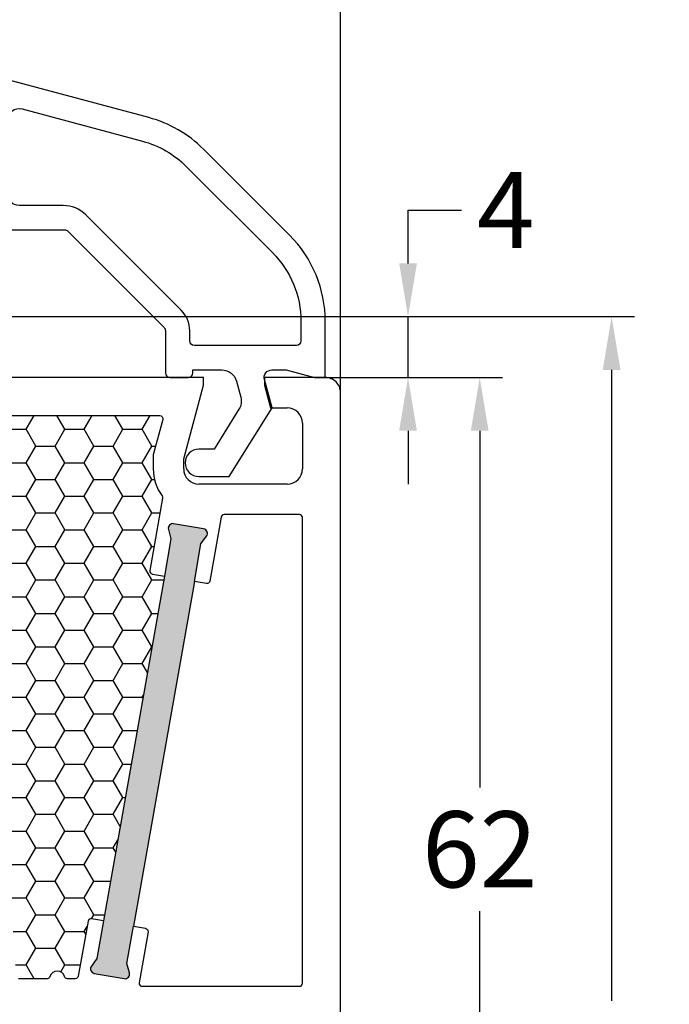
# Model space of a CAD drawing. Units: millimetres. Extents: x -5912 to -4552, y 8504 to 9020.
# Drawn here: x -5793 to -5750, y 8750 to 8815 of the extents above; entities that cross this region are included whole.
import ezdxf

# ---------------------------------------------------------------- set-up
doc = ezdxf.new("R2010")
doc.units = ezdxf.units.MM
doc.linetypes.add('AUSGEZOGEN', pattern=[0])
for name, color, linetype in [('Bemaßung', 1, 'Continuous'), ('Dichtungen', 6, 'AUSGEZOGEN'), ('Dämmschaum', 2, 'Continuous')]:
    doc.layers.add(name, color=color, linetype=linetype)
doc.styles.add('arialn', font='ARIALN.TTF')
doc.dimstyles.new('Bemaßung klein', dxfattribs={"dimtxt": 5, "dimasz": 3.5, "dimexe": 1.5, "dimexo": 0, "dimgap": 1.5, "dimtad": 0, "dimtih": 1, "dimtoh": 1, "dimdsep": 46, "dimtxsty": 'arialn', "dimcen": 0, "dimclrd": 256, "dimclre": 256, "dimclrt": 256, "dimadec": 0, "dimazin": 0, "dimtfac": 1, "dimtmove": 0, "dimatfit": 3, "dimfxl": 1, "dimtolj": 1, "dimarcsym": 0})

# ---------------------------------------------------------------- blocks, each defined once
blk = doc.blocks.new('*D130')
at = {"layer": 'Bemaßung', "lineweight": -2, "transparency": 16777216}
for p, q in [((-5772.659440028083, 8791.556813724352), (-5761.05655120564, 8791.556813724352)), ((-5762.55655120564, 8788.056813724352), (-5762.55655120564, 8764.609947191437)), ((-5762.55655120564, 8733.057350781304), (-5762.55655120564, 8756.50421731422)), ((-5774.692210039304, 8729.557350781304), (-5761.05655120564, 8729.557350781304))]:
    blk.add_line(p, q, dxfattribs=at)
at = {"layer": 'Bemaßung', "transparency": 16777216}
for points in [[(-5763.139884538973, 8788.056813724352), (-5761.973217872307, 8788.056813724352), (-5762.55655120564, 8791.556813724352)], [(-5763.139884538973, 8733.057350781304), (-5761.973217872307, 8733.057350781304), (-5762.55655120564, 8729.557350781304)]]:
    blk.add_solid(points, dxfattribs=at)
at = {"layer": 'Defpoints', "color": 0, "transparency": 16777216}
for p in [(-5772.659440028083, 8791.556813724352), (-5762.55655120564, 8791.556813724352), (-5774.692210039304, 8729.557350781304)]:
    blk.add_point(p, dxfattribs=at)
at = {"layer": 'Bemaßung', "transparency": 16777216, "insert": (-5762.556551205641, 8760.557082252826), "char_height": 5, "attachment_point": 5, "style": 'arialn'}
blk.add_mtext('\\A1;62', dxfattribs=at)
blk = doc.blocks.new('140146')
at = {"layer": 'Dichtungen'}
h = blk.add_hatch(dxfattribs=at)
h.set_pattern_fill('ANSI37', color=256, scale=10, style=0)
h.set_pattern_definition([(45, (-3449.683955057637, -1321.515544521304), (-0.8838834764831843, 0.8838834764831844), []), (135, (-3449.683955057637, -1321.515544521304), (-0.8838834764831844, -0.8838834764831843), [])])
edge = h.paths.add_edge_path()
edge.add_arc((-20.17393879545625, 14.2291931740765), 0.3716269667964866, 280.93228119452306, 355.4944853402727, ccw=False)
edge.add_arc((-20.21095021653628, 14.61999191894029), 0.7632879680969986, 188.2010510522457, 278.0955844331746, ccw=False)
edge.add_arc((-21.70346023866978, 14.20000000000073), 0.8000000000001195, 22.88538047615653, 180)
edge.add_line((-22.50346023867087, 14.20000000000073), (-22.50346023866996, 13.42502353002601))
edge.add_arc((-20.1457783507426, 14.11541669617873), 2.456686102970484, 196.3214612185094, 289.3195137321558)
edge.add_arc((-19.61689803698891, 12.36549599267528), 0.6353698576395861, 296.5381744339963, 344.9019352703543)
edge.add_line((-19.00346023867087, 12.20000000000073), (-19.00346023867087, 21.73217541427039))
edge.add_arc((-19.30346023867014, 21.73217541426857), 0.3000000000001819, 4.342517325088889e-11, 83.51367941046996)
edge.add_arc((-19.10156626404341, 24.69705108697417), 2.672082782354123, 193.1613934078229, 266.3952151129576, ccw=False)
edge.add_arc((-22.10346023866941, 24.08863170812947), 0.4000000000000909, 0, 180)
edge.add_line((-22.50346023867087, 24.08863170812947), (-22.50346023867087, 23.0033362153099))
edge.add_arc((-16.43138018327545, 25.02416608397652), 6.399524166469552, 198.4077960665281, 224.6252006612258)
edge.add_arc((-23.68077177898658, 17.74089286312847), 3.87731730365489, -0.09878911312517857, 45.97268014755798, ccw=False)
edge.add_line((-19.80346023867014, 17.73420761421221), (-19.80346023867105, 14.20000000000073))
for points in [[(-2.811912083591778, -4.499999999999545), (0, 0), (-0.5012232078015586, 1.870590477448332, -0.493145426031274), (-0.0182602946570114, 2.499999999999545), (0.9305143575438706, 2.499999999999545), (2.796539761328404, 2), (3.496539761328222, 2), (3.496539761328222, 5.686291501015148, 0.1989123673796162), (1.153394010821103, 11.34314575050689), (-4.510469374867625, 17.00700913619539, 0.1316524975874205), (-8.096771263540631, 19.07756149701572), (-19.00346023867178, 22), (-19.00346023867178, 12.19999999999982, 0.414213562373095), (-18.50346023867178, 11.69999999999982), (-13.62772430738369, 11.69999999999959, -0.1989123673795327), (-13.41559227302787, 11.61213203435591), (-7.091328204315687, 5.287867965643727, -0.1989123673796162), (-7.003460238671323, 5.075735931287909), (-7.003460238671778, 2.299999999999727, 0.414213562373095), (-6.703460238671596, 1.999999999999773), (-5.503460238671778, 2, 0.414213562373095), (-5.203460238671596, 2.299999999999727), (-5.203460238671596, 2.5), (-3.300697093794952, 2.5, -0.3394542588634028), (-2.334771267505857, 1.758819045102427), (-2.053772113641571, 0.7101159259968881, -0.20800029913146), (-2.171649843774048, -0.0786223833385975), (-3.809668376206446, -2.699999999999363), (-4.803460238671505, -2.699999999999363, 0.9999999999999999), (-4.803460238671505, -4.499999999999545)], [(-5.641840224765929, 15.87563828629709), (0.02202316092279943, 10.21177490060836, -0.1989123673796162), (1.896539761328313, 5.686291501015148), (1.896539761328313, 4.400000000000091, -0.414213562373095), (1.596539761328131, 4.099999999999909), (-5.103460238671687, 4.099999999999682, -0.414213562373095), (-5.403460238671414, 4.399999999999636), (-5.403460238671414, 5.075735931287454, 0.1989123673798006), (-5.959957354417384, 6.419238815542485), (-12.22564277936681, 12.68492424049145, 0.198912367379658), (-13.7105670198589, 13.2999999999995), (-16.60346023867169, 13.29999999999973, -0.414213562373095), (-17.40346023867187, 14.09999999999991), (-17.40346023867187, 18.87225910518237, -0.4931454260314105), (-16.39640500258929, 19.64499976621346), (-8.510881735704515, 17.53208017495308, -0.1316524975874205)]]:
    blk.add_lwpolyline(points, format="xyb", close=True)
at = {"layer": 'Dichtungen', "color": 6}
blk.add_lwpolyline([(-19.80346023867196, 14.20000000000073, -0.3373252760501048), (-20.10346023867123, 13.86431048678787, -0.4136745248920945), (-20.96643250748048, 14.51111111111095, 0.8178685868433201), (-22.50346023867087, 14.20000000000073), (-22.50346023866905, 13.42502353002601, 0.4296238399755338), (-19.33301860853453, 11.79707068878997, 0.2142160394279523), (-19.00346023867087, 12.20000000000073), (-19.00346023867087, 21.73217541427039, 0.381431362798681), (-19.26957044031542, 22.03025507068378, -0.3308821040615146), (-21.70346023866978, 24.08863170812947, 0.9999999999999999), (-22.50346023867087, 24.08863170812947), (-22.50346023867087, 23.00333621530808, 0.1148966331213172), (-20.98603125868567, 20.52871692527151, -0.2037770716043208), (-19.80346023867014, 17.73420761421221)], format="xyb", close=True, dxfattribs=at)
blk = doc.blocks.new('050083')
h = blk.add_hatch(color=3)
h.dxf.hatch_style = 1
h.paths.add_polyline_path([(-5.944619974286525, -14.04161699107897), (-5.770228789926477, -11.54770686542929), (-5.459975846867851, -10.9965779228728, 0.5507604245862243), (-5.700472316182412, -10.55014281516948), (-7.695600416701856, -10.41062986768125, 0.5507604245862986), (-7.995888149225682, -10.81924966020072), (-7.765356890446128, -11.40819391794059), (-7.939748074806175, -13.90210404359073), (-9.753416392155486, -39.83876935034618), (-9.92780757651667, -42.3326794759962), (-10.23806051957515, -42.88380841855187, 0.5507604245863457), (-9.997564050260518, -43.33024352625557), (-8.002435949741225, -43.46975647374391, 0.5507604245863483), (-7.702148217217438, -43.0611366812245), (-7.932679475997247, -42.4721924234841), (-7.758288291636291, -39.97828229783443)])
h.paths.add_polyline_path([(45.40248034908564, -33.39803687108019), (45.8366007932534, -30.93601748854963), (46.20276279965506, -30.42033795136767, 0.5507604245859754), (46.0102489709197, -29.9512097355371), (44.04063346489544, -29.60391338020366, 0.550760424586246), (43.69927834101757, -29.97890609552594), (43.86698528722901, -30.5887211332157), (43.43286484306145, -33.05074051574627), (39.43895675672206, -55.70131883502677), (39.00483631255497, -58.16333821755734), (38.63867430615313, -58.67901775473913, 0.5507604245860277), (38.83118813488819, -59.1481459705694), (40.80080364091252, -59.49544232590338, 0.550760424586548), (41.14215876479069, -59.12044961058061), (40.97445181857893, -58.51063457289114), (41.40857226274647, -56.04861519036058)])
for p, q in [((46, -19.99999922127836), (16.93551698546162, -20.00000000273076)), ((45.99999999999909, -20.49999999999727), (46, -19.99999922127836)), ((54.00000074707441, -19.99999999999966), (49.99999999999909, -19.99999999999955)), ((49.99999999999909, -19.99999999999955), (49.99999999999909, -20.50000000000182)), ((44.69999999999891, -25.34996599999795), (45.99999999999909, -20.49999999999727)), ((49.99999999999909, -20.50000000000182), (50.40192399999978, -21.99999999999955)), ((55, -78.99999999999989), (54.99999999999909, -20.99999999999955)), ((50.40192399999978, -21.99999999999955), (51.49999999999909, -21.99999999999955)), ((52.49999999999909, -22.99999999999955), (52.49999999999909, -26)), ((44.69999999999891, -25.99999999999955), (44.69999999999891, -25.34996599999795)), ((51.49999999999909, -27), (45.69999999999891, -26.99999999999955))]:
    blk.add_line(p, q)
for points in [[(32.67082039329352, -22.49999914577097), (43.13264424108729, -22.49999929837236, -0.4931726699171887), (43.32582487491845, -22.75178003600854), (42.69999999999891, -25.086571855481), (42.69999999999891, -25.99999999999955, 0.1600012187833814), (43.2841191825089, -27.77862865030158, -0.2050949145824789), (43.32002201194518, -27.93193352918831), (42.48278672558331, -32.68013078747697, 0.4142135623730564), (42.64501864065187, -32.91182197361286), (43.43286484306145, -33.05074051574627), (39.43895675672206, -55.70131883502677), (38.65111055431271, -55.56240029289336, 0.4142135623731336), (38.41941936817716, -55.72463220796237), (37.78286178871053, -59.33472963553311, -0.3639702342664078), (37.5859002381078, -59.49999999999977), (37.07082039326997, -59.49999999999943, -0.3316792665706067), (36.87915742375071, -59.3571428571463, 0.7453559925060691), (35.92084257622878, -59.35714285714062, -0.3316792665704375), (35.72917960672839, -59.49999999999932), (33.85000000000036, -59.49999999999977, -0.4142135623731949)], [(45.40248034908564, -33.39803687108019), (45.83660079325341, -30.93601748854962), (46.20276279965469, -30.4203379513682, 0.5507604245861332), (46.0102489709202, -29.95120973553719), (44.04063346489511, -29.60391338020361, 0.5507604245859329), (43.69927834101759, -29.97890609552599), (43.866985287229, -30.5887211332157), (43.43286484306145, -33.05074051574627)], [(39.43895675672206, -55.70131883502677), (39.00483631255497, -58.16333821755734), (38.63867430615323, -58.67901775473899, 0.5507604245856826), (38.83118813488773, -59.14814597056932), (40.80080364091236, -59.49544232590335, 0.5507604245863106), (41.14215876479079, -59.12044961058098), (40.97445181857893, -58.51063457289115), (41.40857226274647, -56.04861519036058)]]:
    blk.add_lwpolyline(points, format="xyb")
blk.add_lwpolyline([(52.30000000000018, -29.00000000000011), (47.36121944972956, -28.99999999999989, 0.3639702342662792), (47.16425789912728, -29.16527036446655), (46.42201773763213, -33.37472349814459, -0.4142135623730893), (46.19032655149522, -33.5369554132136), (45.40248034908564, -33.39803687108019), (41.40857226274716, -56.04861519036069), (42.19641846515606, -56.1875337324941, -0.4142135623731008), (42.35865038022553, -56.41922491863011), (41.76865228944871, -59.76527036446612, 0.466307658154883), (41.96561384005122, -59.99999999999943), (52.29999999999927, -59.99999999999977, 0.414213562373095), (52.49999999999909, -59.79999999999995), (52.5, -29.20000000000005, 0.414213562373095)], format="xyb", close=True)
for centre, radius, start, end in [((54.00000074707438, -20.99999925292465), 0.9999992529249885, 359.9999571957293, 89.99999999999838), ((51.49999999999909, -22.99999999999955), 1, 0, 90), ((45.69999999999891, -25.99999999999955), 1, 180, 270), ((51.49999999999909, -26), 1, 270, 0)]:
    blk.add_arc(centre, radius, start, end)
blk = doc.blocks.new('*D137')
at = {"layer": 'Bemaßung', "lineweight": -2, "transparency": 16777216}
for p, q in [((-5841.692210039308, 8803.781862854077), (-5841.692210039308, 8841.510434760577)), ((-5771.692210039308, 8790.557350781302), (-5771.692210039308, 8841.510434760577)), ((-5838.192210039308, 8840.010434760577), (-5811.104897624574, 8840.010434760577)), ((-5775.192210039308, 8840.010434760577), (-5802.279522454041, 8840.010434760577))]:
    blk.add_line(p, q, dxfattribs=at)
at = {"layer": 'Bemaßung', "transparency": 16777216}
for points in [[(-5838.192210039308, 8840.593768093911), (-5838.192210039308, 8839.427101427244), (-5841.692210039308, 8840.010434760577)], [(-5775.192210039308, 8840.593768093911), (-5775.192210039308, 8839.427101427244), (-5771.692210039308, 8840.010434760577)]]:
    blk.add_solid(points, dxfattribs=at)
at = {"layer": 'Defpoints', "color": 0, "transparency": 16777216}
for p in [(-5771.692210039308, 8840.010434760577), (-5841.692210039308, 8803.781862854077), (-5771.692210039308, 8790.557350781302)]:
    blk.add_point(p, dxfattribs=at)
at = {"layer": 'Bemaßung', "transparency": 16777216, "insert": (-5806.692210039308, 8840.010434760577), "char_height": 5, "attachment_point": 5, "style": 'arialn'}
blk.add_mtext('\\A1;70', dxfattribs=at)
blk = doc.blocks.new('*D138')
at = {"layer": 'Bemaßung', "lineweight": -2, "transparency": 16777216}
for p, q in [((-5860.692210039315, 8759.701478251323), (-5860.692210039315, 8850.865150848405)), ((-5771.692210039315, 8790.557350781304), (-5771.692210039315, 8850.865150848405)), ((-5857.192210039315, 8849.365150848405), (-5820.633888074785, 8849.365150848405)), ((-5775.192210039315, 8849.365150848405), (-5811.750532003844, 8849.365150848405))]:
    blk.add_line(p, q, dxfattribs=at)
at = {"layer": 'Bemaßung', "transparency": 16777216}
for points in [[(-5857.192210039315, 8849.94848418174), (-5857.192210039315, 8848.781817515071), (-5860.692210039315, 8849.365150848405)], [(-5775.192210039315, 8849.94848418174), (-5775.192210039315, 8848.781817515071), (-5771.692210039315, 8849.365150848405)]]:
    blk.add_solid(points, dxfattribs=at)
at = {"layer": 'Defpoints', "color": 0, "transparency": 16777216}
for p in [(-5771.692210039315, 8849.365150848405), (-5771.692210039315, 8790.557350781304), (-5860.692210039315, 8759.701478251323)]:
    blk.add_point(p, dxfattribs=at)
at = {"layer": 'Bemaßung', "transparency": 16777216, "insert": (-5816.192210039315, 8849.365150848405), "char_height": 5, "attachment_point": 5, "style": 'arialn'}
blk.add_mtext('\\A1;89', dxfattribs=at)
blk = doc.blocks.new('*D139')
at = {"layer": 'Bemaßung', "lineweight": -2, "transparency": 16777216}
for p, q in [((-5767.261237433655, 8799.057400306832), (-5767.261237433655, 8802.557400306832)), ((-5767.261237433655, 8802.557400306832), (-5763.761237433655, 8802.557400306832)), ((-5798.689349316448, 8795.557400306832), (-5765.761237433655, 8795.557400306832)), ((-5767.261237433655, 8791.556813724352), (-5767.261237433655, 8795.557400306832)), ((-5772.692209292234, 8791.556813724352), (-5765.761237433655, 8791.556813724352)), ((-5767.261237433655, 8788.056813724352), (-5767.261237433655, 8784.556813724352))]:
    blk.add_line(p, q, dxfattribs=at)
at = {"layer": 'Bemaßung', "transparency": 16777216}
for points in [[(-5767.844570766988, 8799.057400306832), (-5766.677904100322, 8799.057400306832), (-5767.261237433655, 8795.557400306832)], [(-5767.844570766988, 8788.056813724352), (-5766.677904100322, 8788.056813724352), (-5767.261237433655, 8791.556813724352)]]:
    blk.add_solid(points, dxfattribs=at)
at = {"layer": 'Defpoints', "color": 0, "transparency": 16777216}
for p in [(-5798.689349316448, 8795.557400306832), (-5767.261237433655, 8795.557400306832), (-5772.692209292234, 8791.556813724352)]:
    blk.add_point(p, dxfattribs=at)
at = {"layer": 'Bemaßung', "transparency": 16777216, "insert": (-5760.842410694228, 8802.55740030683), "char_height": 5, "attachment_point": 5, "style": 'arialn'}
blk.add_mtext('\\A1;4', dxfattribs=at)
blk = doc.blocks.new('*D140')
at = {"layer": 'Bemaßung', "lineweight": -2, "transparency": 16777216}
for p, q in [((-5798.689349316448, 8795.557400306832), (-5752.395018558507, 8795.557400306832)), ((-5753.895018558507, 8792.057400306832), (-5753.895018558507, 8750.610240482678)), ((-5753.895018558507, 8701.057350781304), (-5753.895018558507, 8742.50451060546)), ((-5790.692210039308, 8697.557350781304), (-5752.395018558507, 8697.557350781304))]:
    blk.add_line(p, q, dxfattribs=at)
at = {"layer": 'Bemaßung', "transparency": 16777216}
for points in [[(-5754.47835189184, 8792.057400306832), (-5753.311685225174, 8792.057400306832), (-5753.895018558507, 8795.557400306832)], [(-5754.47835189184, 8701.057350781304), (-5753.311685225174, 8701.057350781304), (-5753.895018558507, 8697.557350781304)]]:
    blk.add_solid(points, dxfattribs=at)
at = {"layer": 'Defpoints', "color": 0, "transparency": 16777216}
for p in [(-5798.689349316448, 8795.557400306832), (-5790.692210039308, 8697.557350781304), (-5753.895018558507, 8697.557350781304)]:
    blk.add_point(p, dxfattribs=at)
at = {"layer": 'Bemaßung', "transparency": 16777216, "insert": (-5753.895018558508, 8746.557375544067), "char_height": 5, "attachment_point": 5, "style": 'arialn'}
blk.add_mtext('\\A1;98', dxfattribs=at)

msp = doc.modelspace()

# ---------------------------------------------------------------- hatches: boundary and pattern name
at = {"layer": 'Dämmschaum'}
h = msp.add_hatch(dxfattribs=at)
h.set_pattern_fill('HONEY', color=256, scale=0.4)
h.set_pattern_definition([(0, (-5801.225777617781, 8770.557351208417), (1.905, 1.099852258), [1.27, -2.54]), (120, (-5801.225777617781, 8770.557351208417), (-1.904999995837676, 1.099852265209356), [1.269999999999996, -2.539999999999993]), (59.99999999999999, (-5801.225777617781, 8770.557351208417), (4.162323641310195e-09, 2.199704523209356), [-2.54, 1.27])])
h.paths.add_polyline_path([(-5783.259345196248, 8778.506610265558), (-5784.047191398657, 8778.645528807692, -0.4142135623732542), (-5784.209423313727, 8778.877219993827), (-5783.372188027368, 8783.625417252117, 0.2050949145828155), (-5783.408090856801, 8783.778722131005, -0.1600012187835343), (-5783.992210039311, 8785.557350781308), (-5783.992210039311, 8786.470778925823), (-5783.366385164389, 8788.805570745297, 0.4931726570271593), (-5783.559565789927, 8789.057351482932), (-5794.021389639305, 8789.057351635534, 0.3316792758869143), (-5794.213052612804, 8788.914494489036, -0.7453559924983206), (-5795.171367460347, 8788.914494470831, 0.3321996102195413), (-5795.363405392725, 8789.057351258567), (-5812.021389646159, 8789.057350934054, 0.3316792664304317), (-5812.213052612848, 8788.914493787559, -0.745355992499566), (-5813.171367460347, 8788.914493769365, 0.3316792661469562), (-5813.36303043226, 8789.057350908583), (-5818.99221004281, 8789.057350810259, 0.4142135572571651), (-5819.192210039315, 8788.857350810258), (-5819.192210039315, 8774.828171174622, 0.3316792665719308), (-5819.049352896453, 8774.636508205122, -0.7453559924973634), (-5819.049352896438, 8773.67819335756, 0.3316792665627922), (-5819.192210039315, 8773.48653038803), (-5819.192210039315, 8760.757350781305, 0.4142135623730779), (-5818.992210039311, 8760.557350781304), (-5816.663030432641, 8760.557350781304, 0.331679266572715), (-5816.471367463144, 8760.700207924165, -0.7453559924969915), (-5815.513052615572, 8760.700207924185, 0.3316792665617391), (-5815.321389646031, 8760.557350781304), (-5813.23050894197, 8760.557350781304, 0.354714819858716), (-5813.034791754728, 8760.716183043694), (-5812.833139436329, 8761.674866392583, -0.3547148301720125), (-5809.897381517841, 8764.057350328441), (-5806.827616638979, 8764.057350215959, 0.3066784515810987), (-5806.641921293472, 8764.183072080688), (-5805.692210039366, 8766.557350215959), (-5804.892210039363, 8766.557350215959, -0.4142135623732426), (-5804.692210039366, 8766.357350215958), (-5804.692210039366, 8764.557350215959, 0.4142135623732442), (-5804.492210039369, 8764.357350215958), (-5802.892210039363, 8764.357350215958, 0.4142135623730943), (-5802.692210039366, 8764.557350215957), (-5802.692210039366, 8766.357350215958, -0.4142135623730961), (-5802.492210039369, 8766.557350215959), (-5801.692210039366, 8766.557350215959), (-5800.742498785259, 8764.183072080688, 0.3066784265537492), (-5800.556803458052, 8764.057350215959), (-5797.487038227302, 8764.05735004755, -0.3547148044178328), (-5794.551280583322, 8761.674866111689), (-5793.042210039313, 8754.50053350642), (-5793.042210039313, 8752.257350781305, 0.414213562373234), (-5792.842210039309, 8752.057350781304), (-5790.963030432586, 8752.057350781304, 0.3316792665691827), (-5790.771367463081, 8752.200207924163, -0.7453559924989316), (-5789.81305261556, 8752.200207924167, 0.3316792665660424), (-5789.621389646056, 8752.057350781304), (-5789.106309801204, 8752.057350781304, 0.3639702342667651), (-5788.909348250601, 8752.222621145771), (-5788.272790671132, 8755.832718573341, -0.4142135623729655), (-5788.041099484997, 8755.994950488412), (-5787.253253282588, 8755.856031946278)])

# ---------------------------------------------------------------- block references
for name, p in [('140146', (-5776.188749053561, 8789.557350781304)), ('050083', (-5826.692210039308, 8811.557350781304))]:
    msp.add_blockref(name, p)

# ---------------------------------------------------------------- dimensions: what is measured, and where the dimension line sits
at = {"layer": 'Bemaßung'}
for base, p1, p2, picture, middle in [((-5771.692210039315, 8849.365150848405), (-5860.692210039315, 8759.701478251323), (-5771.692210039315, 8790.557350781304), '*D138', (-5816.192210039315, 8849.365150848405)), ((-5771.692210039308, 8840.010434760577), (-5841.692210039308, 8803.781862854077), (-5771.692210039308, 8790.557350781302), '*D137', (-5806.692210039308, 8840.010434760577))]:
    dim = msp.add_linear_dim(base=base, p1=p1, p2=p2, dimstyle='Bemaßung klein', dxfattribs=at)
    dim.commit()
    dim.dimension.update_dxf_attribs({"geometry": picture, "text_midpoint": middle})
for base, p1, p2, picture, middle in [((-5767.261237433655, 8795.557400306832), (-5772.692209292234, 8791.556813724352), (-5798.689349316448, 8795.557400306832), '*D139', (-5760.842410694228, 8802.55740030683)), ((-5753.895018558507, 8697.557350781304), (-5798.689349316448, 8795.557400306832), (-5790.692210039308, 8697.557350781304), '*D140', (-5753.895018558508, 8746.557375544067)), ((-5762.55655120564, 8791.556813724352), (-5774.692210039304, 8729.557350781304), (-5772.659440028083, 8791.556813724352), '*D130', (-5762.556551205641, 8760.557082252826))]:
    dim = msp.add_linear_dim(base=base, p1=p1, p2=p2, angle=90, dimstyle='Bemaßung klein', dxfattribs=at)
    dim.commit()
    dim.dimension.update_dxf_attribs({"geometry": picture, "text_midpoint": middle})

doc.saveas('drawing.dxf')
